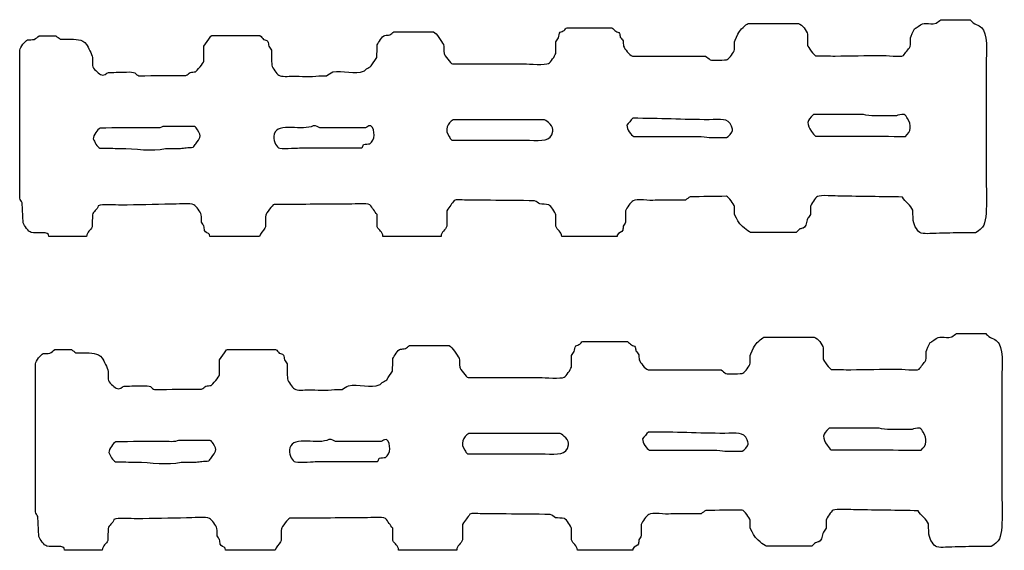
# Model space of a CAD drawing. Extents: x 40 to 1133, y 33 to 779.
# Drawn here: x 326 to 457, y 119 to 189 of the extents above; entities that cross this region are included whole.
import ezdxf

# ---------------------------------------------------------------- set-up
doc = ezdxf.new("R2010")
doc.units = 0
doc.layers.add('fencefetti', color=7, linetype='CONTINUOUS')

msp = doc.modelspace()

# ---------------------------------------------------------------- linework, layer by layer
at = {"layer": 'fencefetti', "color": 1}
for points in [[(398.848781, 188.107463), (400.628781, 188.107463), (404.773781, 188.107463)], [(422.85378, 188.659463), (429.54478, 188.659463)], [(448.39278, 189.181463), (452.25978, 189.151463)], [(328.891783, 187.032463), (331.101783, 187.032463)], [(331.685783, 186.603463), (332.605783, 186.603463)], [(350.716782, 183.687463), (350.716782, 185.683463), (351.361782, 186.603463)], [(351.790782, 187.064463), (353.693782, 187.064463), (358.145782, 187.064463)], [(397.343781, 184.700463), (397.343781, 186.235463), (397.712781, 186.757463)], [(430.71078, 187.278463), (430.71078, 185.774463)], [(421.04178, 185.222463), (421.04178, 186.265463)], [(326.312783, 165.515464), (326.312783, 170.980463), (326.312783, 180.739463), (326.312783, 185.161463)], [(335.951783, 184.148463), (335.951783, 183.103463)], [(372.879782, 183.042463), (373.646782, 184.179463)], [(407.535781, 184.362463), (417.205781, 184.362463)], [(383.654781, 183.317463), (393.169781, 183.317463)], [(365.972782, 181.753463), (366.955782, 181.753463)], [(454.37878, 182.489463), (454.37878, 168.399463)], [(438.14098, 176.597163), (431.50998, 176.597163)], [(442.49898, 176.443163), (439.67498, 176.443163)], [(349.489482, 174.999563), (345.283482, 174.999563)], [(395.871581, 175.890363), (393.876581, 175.890363)], [(372.143382, 174.847563), (366.095382, 174.847563)], [(407.720681, 173.709963), (409.929681, 173.709963), (414.657681, 173.709963)], [(417.666681, 173.557963), (419.998681, 173.557963)], [(386.693581, 173.189363), (393.876581, 173.189363)], [(345.621482, 172.114563), (347.616482, 172.114563)], [(326.773783, 162.230464), (326.650783, 164.901464)], [(382.916781, 163.857464), (382.916781, 161.800464)], [(397.374781, 161.800464), (397.374781, 163.304464)], [(406.615781, 163.857464), (406.615781, 162.323464)], [(421.04178, 163.396464), (421.04178, 164.409464)], [(431.11078, 164.409464), (431.11078, 163.366464)], [(335.184783, 160.419464), (330.180783, 160.419464), (330.149783, 160.694464)], [(358.114782, 160.419464), (351.514782, 160.419464), (351.483782, 160.694464)], [(429.20778, 160.972464), (426.93578, 160.972464), (423.16078, 160.972464)], [(452.99778, 160.940464), (451.37078, 160.940464)], [(382.150781, 160.419464), (374.444782, 160.419464)], [(405.478781, 160.419464), (398.142781, 160.419464)], [(450.46898, 147.591564), (454.33598, 147.561564)], [(400.924981, 146.517564), (402.704981, 146.517564), (406.849981, 146.517564)], [(424.92998, 147.069564), (431.62098, 147.069564)], [(330.967983, 145.442564), (333.177983, 145.442564)], [(333.761983, 145.013564), (334.681983, 145.013564)], [(352.792982, 142.097564), (352.792982, 144.093564), (353.437982, 145.013564)], [(353.866982, 145.474564), (355.769982, 145.474564), (360.221982, 145.474564)], [(399.419981, 143.110564), (399.419981, 144.645564), (399.788981, 145.167564)], [(432.78698, 145.688564), (432.78698, 144.184564)], [(328.388983, 123.925565), (328.388983, 129.390564), (328.388983, 139.149564), (328.388983, 143.571564)], [(423.11798, 143.632564), (423.11798, 144.675564)], [(338.027983, 142.558564), (338.027983, 141.513564)], [(409.611981, 142.772564), (419.281981, 142.772564)], [(385.730981, 141.727564), (395.245981, 141.727564)], [(368.048982, 140.163564), (369.031982, 140.163564)], [(456.45498, 140.899564), (456.45498, 126.809565)], [(440.21718, 135.007364), (433.58618, 135.007364)], [(444.57518, 134.853364), (441.75118, 134.853364)], [(351.565682, 133.409664), (347.359682, 133.409664)], [(374.219482, 133.257764), (368.171482, 133.257764)], [(397.947781, 134.300564), (395.952781, 134.300564)], [(409.796881, 132.120164), (412.005881, 132.120164), (416.733881, 132.120164)], [(419.742881, 131.968164), (422.07488, 131.968164)], [(347.697682, 130.524664), (349.692682, 130.524664)], [(388.769781, 131.599564), (395.952781, 131.599564)], [(328.849983, 120.640565), (328.726983, 123.311565)], [(423.11798, 121.806565), (423.11798, 122.819565)], [(433.18698, 122.819565), (433.18698, 121.776565)], [(384.992981, 122.267565), (384.992981, 120.210565)], [(399.450981, 120.210565), (399.450981, 121.714565)], [(408.691981, 122.267565), (408.691981, 120.733565)], [(337.260983, 118.829565), (332.256983, 118.829565), (332.225983, 119.104565)], [(360.190982, 118.829565), (353.590982, 118.829565), (353.559982, 119.104565)], [(384.226981, 118.829565), (376.520982, 118.829565)], [(407.554981, 118.829565), (400.218981, 118.829565)], [(431.28398, 119.382565), (429.01198, 119.382565), (425.23698, 119.382565)], [(455.07398, 119.350565), (453.44698, 119.350565)]]:
    msp.add_lwpolyline(points, dxfattribs=at)
for points in [[(365.205382, 175.122563)], [(383.777581, 175.921363)], [(407.566681, 176.104963)], [(405.478781, 160.419464)], [(409.642881, 134.515164)], [(367.281482, 133.532764)], [(385.853781, 134.331564)], [(407.554981, 118.829565)]]:
    msp.add_lwpolyline(points, close=True, dxfattribs=at)
for points in [[(398.449781, 187.739463), (398.587781, 187.857463), (398.642781, 188.052463), (398.848781, 188.107463)], [(404.773781, 188.107463), (404.947781, 187.954463), (405.121781, 187.800463), (405.294781, 187.648463)], [(421.59478, 187.493463), (421.77178, 187.769463), (422.55078, 188.569463), (422.85378, 188.659463)], [(429.54478, 188.659463), (429.98478, 188.562463), (430.61578, 187.712463), (430.71078, 187.278463)], [(444.37178, 186.786463), (444.41078, 186.942463), (444.77978, 187.790463), (444.89378, 187.954463)], [(444.89378, 187.954463), (445.05678, 188.065463), (445.22078, 188.179463), (445.38478, 188.292463)], [(445.38478, 188.292463), (446.18378, 189.058463), (446.66378, 188.433463), (447.77978, 188.722463)], [(447.77978, 188.722463), (447.98378, 188.874463), (448.18778, 189.028463), (448.39278, 189.181463)], [(452.25978, 189.151463), (452.40478, 189.019463), (452.54678, 188.884463), (452.69078, 188.751463)], [(452.69078, 188.751463), (453.20178, 188.448463), (453.76478, 188.319463), (454.04178, 187.800463)], [(328.246783, 186.542463), (328.461783, 186.706463), (328.676783, 186.868463), (328.891783, 187.032463)], [(331.101783, 187.032463), (331.295783, 186.890463), (331.490783, 186.745463), (331.685783, 186.603463)], [(332.605783, 186.603463), (333.825783, 186.575463), (334.575783, 186.649463), (335.153783, 185.898463)], [(351.361782, 186.603463), (351.478782, 186.763463), (351.585782, 187.001463), (351.790782, 187.064463)], [(358.145782, 187.064463), (358.381782, 186.989463), (358.450782, 186.692463), (358.636782, 186.573463)], [(373.707782, 185.835463), (373.828782, 186.151463), (374.360782, 186.991463), (374.690782, 187.095463)], [(374.690782, 187.095463), (374.915782, 187.114463), (375.140782, 187.136463), (375.365782, 187.155463)], [(375.365782, 187.155463), (375.540782, 187.298463), (375.713782, 187.442463), (375.887782, 187.585463)], [(375.887782, 187.585463), (377.647782, 187.575463), (379.408782, 187.565463), (381.167781, 187.554463)], [(381.167781, 187.554463), (381.515781, 187.413463), (382.246781, 186.257463), (382.457781, 185.898463)], [(397.712781, 186.757463), (397.835781, 187.050463), (397.720781, 187.357463), (397.958781, 187.524463)], [(397.958781, 187.524463), (398.122781, 187.595463), (398.285781, 187.667463), (398.449781, 187.739463)], [(405.294781, 187.648463), (405.488781, 187.542463), (405.705781, 187.550463), (405.816781, 187.370463)], [(405.816781, 187.370463), (405.847781, 187.206463), (405.877781, 187.044463), (405.908781, 186.880463)], [(405.908781, 186.880463), (406.031781, 186.706463), (406.154781, 186.530463), (406.277781, 186.358463)], [(421.04178, 186.265463), (421.06478, 186.357463), (421.51578, 187.368463), (421.59478, 187.493463)], [(444.34078, 185.620463), (444.35178, 186.009463), (444.36178, 186.398463), (444.37178, 186.786463)], [(454.04178, 187.800463), (454.65978, 186.638463), (454.37878, 184.189463), (454.37878, 182.489463)], [(326.312783, 185.161463), (326.402783, 185.523463), (327.011783, 186.405463), (327.356783, 186.511463)], [(327.356783, 186.511463), (327.653783, 186.521463), (327.950783, 186.530463), (328.246783, 186.542463)], [(335.153783, 185.898463), (335.425783, 185.542463), (335.836783, 184.616463), (335.951783, 184.148463)], [(358.636782, 186.573463), (358.833782, 186.444463), (359.063782, 186.491463), (359.188782, 186.296463)], [(359.188782, 186.296463), (359.239782, 186.091463), (359.291782, 185.886463), (359.342782, 185.683463)], [(359.342782, 185.683463), (359.455782, 185.509463), (359.567782, 185.333463), (359.679782, 185.161463)], [(373.646782, 184.179463), (373.667782, 184.730463), (373.687782, 185.282463), (373.707782, 185.835463)], [(382.457781, 185.898463), (382.632781, 185.597463), (382.443781, 185.110463), (382.548781, 184.700463)], [(406.277781, 186.358463), (406.296781, 186.132463), (406.318781, 185.907463), (406.337781, 185.683463)], [(406.337781, 185.683463), (406.484781, 185.302463), (407.104781, 184.458463), (407.535781, 184.362463)], [(430.71078, 185.774463), (430.76878, 185.550463), (431.58578, 184.466463), (431.78678, 184.394463)], [(443.41978, 184.423463), (443.72678, 184.823463), (444.03378, 185.222463), (444.34078, 185.620463)], [(359.679782, 185.161463), (359.690782, 184.485463), (359.700782, 183.810463), (359.710782, 183.134463)], [(382.548781, 184.700463), (382.611781, 184.452463), (383.422781, 183.378463), (383.654781, 183.317463)], [(396.392781, 183.380463), (396.673781, 183.556463), (397.259781, 184.362463), (397.343781, 184.700463)], [(417.205781, 184.362463), (417.410781, 184.189463), (417.614781, 184.015463), (417.818781, 183.841463)], [(420.08978, 183.901463), (420.38778, 184.093463), (420.95178, 184.857463), (421.04178, 185.222463)], [(431.78678, 184.394463), (432.65578, 184.382463), (433.52578, 184.372463), (434.39478, 184.362463)], [(434.39478, 184.362463), (436.42078, 184.394463), (438.44778, 184.423463), (440.47278, 184.454463)], [(440.47278, 184.454463), (441.13078, 184.454463), (443.05178, 184.194463), (443.41978, 184.423463)], [(335.951783, 183.103463), (336.055783, 182.700463), (336.685783, 182.097463), (337.025783, 181.905463)], [(349.611782, 182.274463), (349.794782, 182.339463), (350.664782, 183.483463), (350.716782, 183.687463)], [(359.710782, 183.134463), (359.791782, 182.774463), (360.374782, 182.003463), (360.662782, 181.814463)], [(372.265782, 182.673463), (372.488782, 182.823463), (372.721782, 182.833463), (372.879782, 183.042463)], [(393.169781, 183.317463), (393.804781, 183.317463), (396.008781, 183.140463), (396.392781, 183.380463)], [(417.818781, 183.841463), (418.087781, 183.757463), (419.955781, 183.815463), (420.08978, 183.901463)], [(337.025783, 181.905463), (337.498783, 181.644463), (337.780783, 182.110463), (338.100783, 182.183463)], [(338.100783, 182.183463), (339.000783, 182.204463), (339.900783, 182.224463), (340.801782, 182.245463)], [(340.801782, 182.245463), (341.869782, 182.243463), (341.614782, 181.864463), (342.121782, 181.753463)], [(342.121782, 181.753463), (344.188782, 181.763463), (346.255782, 181.774463), (348.322782, 181.784463)], [(348.322782, 181.784463), (348.597782, 181.845463), (348.701782, 182.069463), (348.905782, 182.183463)], [(348.905782, 182.183463), (349.141782, 182.214463), (349.376782, 182.245463), (349.611782, 182.274463)], [(360.662782, 181.814463), (361.023782, 181.577463), (361.920782, 181.692463), (362.473782, 181.690463)], [(362.473782, 181.690463), (363.593782, 181.690463), (364.902782, 181.569463), (365.972782, 181.753463)], [(366.955782, 181.753463), (367.241782, 181.917463), (367.527782, 182.081463), (367.814782, 182.245463)], [(367.814782, 182.245463), (369.001782, 182.507463), (370.892782, 181.901463), (371.896782, 182.337463)], [(371.896782, 182.337463), (372.020782, 182.448463), (372.143782, 182.562463), (372.265782, 182.673463)], [(420.64268, 175.061963), (420.19768, 176.208963), (419.199681, 175.920963), (417.696681, 175.920963)], [(431.50998, 176.597163), (430.57398, 175.831163), (430.56698, 175.292163), (431.26398, 174.355163)], [(439.67498, 176.443163), (439.08698, 176.443163), (438.52798, 176.503163), (438.14098, 176.597163)], [(443.51198, 176.597163), (443.11598, 176.718163), (442.71398, 176.499163), (442.49898, 176.443163)], [(443.97298, 176.074163), (443.84398, 176.253163), (443.73998, 176.527163), (443.51198, 176.597163)], [(345.283482, 174.999563), (344.850482, 174.733563), (343.869482, 174.847563), (343.196482, 174.847563)], [(349.887482, 174.569563), (349.785482, 174.726563), (349.680482, 174.942563), (349.489482, 174.999563)], [(365.205382, 175.122563), (363.932382, 174.327563), (360.466382, 175.663563), (360.048382, 174.017563)], [(366.095382, 174.847563), (365.779382, 174.927563), (365.709382, 175.120563), (365.205382, 175.122563)], [(372.849382, 175.122563), (372.428382, 175.112563), (372.408382, 174.925563), (372.143382, 174.847563)], [(372.726382, 172.727563), (373.407382, 173.157563), (373.472382, 174.585563), (372.849382, 175.122563)], [(383.777581, 175.921363), (383.020581, 175.507363), (382.595581, 174.509363), (383.224581, 173.679363)], [(393.876581, 175.890363), (390.509581, 175.900363), (387.142581, 175.911363), (383.777581, 175.921363)], [(396.976581, 174.386363), (397.089581, 174.985363), (396.226581, 175.796363), (395.871581, 175.890363)], [(407.566681, 176.104963), (407.244681, 175.831963), (407.051681, 175.493963), (406.767681, 175.184963)], [(406.767681, 175.184963), (406.781681, 174.661963), (407.319681, 173.833963), (407.720681, 173.709963)], [(417.696681, 175.920963), (414.152681, 175.920963), (411.146681, 176.118963), (407.566681, 176.104963)], [(420.79668, 174.508963), (420.74568, 174.692963), (420.69468, 174.875963), (420.64268, 175.061963)], [(443.69598, 173.710163), (444.44198, 174.275163), (444.55698, 175.261163), (443.97298, 176.074163)], [(336.964483, 174.815563), (336.632483, 174.671563), (336.070483, 173.813563), (336.043483, 173.372563)], [(343.196482, 174.847563), (341.119482, 174.835563), (339.041483, 174.825563), (336.964483, 174.815563)], [(349.642482, 172.728563), (350.175482, 173.458563), (350.489482, 173.651563), (349.887482, 174.569563)], [(360.048382, 174.017563), (359.847382, 173.226563), (360.219382, 172.452563), (360.601382, 172.206563)], [(383.224581, 173.679363), (383.341581, 173.525363), (383.406581, 173.300363), (383.592581, 173.220363)], [(393.876581, 173.189363), (395.506581, 173.189363), (396.711581, 172.978363), (396.976581, 174.386363)], [(414.657681, 173.709963), (415.668681, 173.709963), (416.890681, 173.743963), (417.666681, 173.557963)], [(419.998681, 173.557963), (420.19968, 173.624963), (420.75068, 174.299963), (420.79668, 174.508963)], [(431.26398, 174.355163), (431.40598, 174.165163), (431.55498, 173.833163), (431.78598, 173.742163)], [(431.78598, 173.742163), (435.75598, 173.732163), (439.72698, 173.722163), (443.69598, 173.710163)], [(336.043483, 173.372563), (336.230483, 173.020563), (336.567483, 172.304563), (336.934483, 172.145563)], [(348.383482, 172.206563), (348.690482, 172.228563), (348.997482, 172.247563), (349.304482, 172.269563)], [(349.304482, 172.269563), (349.417482, 172.421563), (349.529482, 172.575563), (349.642482, 172.728563)], [(371.652382, 172.206563), (371.805382, 172.292563), (371.819382, 172.487563), (371.897382, 172.636563)], [(371.897382, 172.636563), (372.173382, 172.667563), (372.450382, 172.698563), (372.726382, 172.727563)], [(383.592581, 173.220363), (384.626581, 173.210363), (385.660581, 173.198363), (386.693581, 173.189363)], [(336.934483, 172.145563), (337.845483, 172.134563), (338.755483, 172.124563), (339.665483, 172.114563)], [(339.665483, 172.114563), (341.564482, 172.114563), (343.871482, 171.655563), (345.621482, 172.114563)], [(347.616482, 172.114563), (347.872482, 172.145563), (348.128482, 172.175563), (348.383482, 172.206563)], [(360.601382, 172.206563), (360.943382, 171.987563), (362.812382, 172.175563), (363.394382, 172.175563)], [(363.394382, 172.175563), (365.344382, 172.177563), (367.076382, 172.175563), (369.103382, 172.175563)], [(369.103382, 172.175563), (369.953382, 172.186563), (370.802382, 172.196563), (371.652382, 172.206563)], [(454.37878, 168.399463), (454.37878, 166.626464), (454.72178, 162.202464), (453.76478, 161.524464)], [(419.967781, 165.761464), (418.361781, 165.739464), (416.754781, 165.720464), (415.148781, 165.698464)], [(421.04178, 164.409464), (420.95578, 164.755464), (420.29878, 165.657464), (419.967781, 165.761464)], [(432.03178, 165.730464), (431.74278, 165.548464), (431.19778, 164.763464), (431.11078, 164.409464)], [(435.03978, 165.790464), (434.43778, 165.790464), (432.39678, 165.958464), (432.03178, 165.730464)], [(443.29678, 165.667464), (440.54478, 165.708464), (437.79178, 165.749464), (435.03978, 165.790464)], [(326.650783, 164.901464), (326.538783, 165.105464), (326.425783, 165.310464), (326.312783, 165.515464)], [(336.718783, 164.501464), (336.588783, 163.985464), (336.072783, 163.792464), (335.951783, 163.304464)], [(339.727783, 164.593464), (338.996783, 164.593464), (337.211783, 164.767464), (336.718783, 164.501464)], [(346.357782, 164.716464), (344.147782, 164.675464), (341.936782, 164.634464), (339.727783, 164.593464)], [(349.396782, 164.655464), (349.039782, 164.884464), (346.957782, 164.716464), (346.357782, 164.716464)], [(350.378782, 163.304464), (350.290782, 163.700464), (349.712782, 164.454464), (349.396782, 164.655464)], [(360.017782, 164.687464), (359.791782, 164.603464), (358.975782, 163.523464), (358.912782, 163.274464)], [(369.625782, 164.716464), (366.423782, 164.706464), (363.219782, 164.696464), (360.017782, 164.687464)], [(372.726782, 164.655464), (372.364782, 164.886464), (370.233782, 164.716464), (369.625782, 164.716464)], [(373.677782, 163.335464), (373.360782, 163.774464), (373.042782, 164.214464), (372.726782, 164.655464)], [(383.439781, 164.593464), (383.265781, 164.349464), (383.091781, 164.103464), (382.916781, 163.857464)], [(383.899781, 165.208464), (383.746781, 165.003464), (383.591781, 164.798464), (383.439781, 164.593464)], [(385.281781, 165.269464), (384.894781, 165.269464), (384.165781, 165.374464), (383.899781, 165.208464)], [(388.688781, 165.237464), (387.552781, 165.249464), (386.415781, 165.259464), (385.281781, 165.269464)], [(394.550781, 165.177464), (392.597781, 165.196464), (390.642781, 165.218464), (388.688781, 165.237464)], [(395.226781, 164.747464), (394.974781, 164.839464), (394.853781, 165.110464), (394.550781, 165.177464)], [(396.423781, 164.655464), (396.024781, 164.687464), (395.624781, 164.716464), (395.226781, 164.747464)], [(397.374781, 163.304464), (397.289781, 163.646464), (396.707781, 164.474464), (396.423781, 164.655464)], [(407.597781, 165.177464), (407.302781, 164.987464), (406.705781, 164.218464), (406.615781, 163.857464)], [(410.513781, 165.237464), (409.825781, 165.132464), (408.054781, 165.472464), (407.597781, 165.177464)], [(414.535781, 165.269464), (413.194781, 165.259464), (411.853781, 165.249464), (410.513781, 165.237464)], [(415.148781, 165.698464), (414.943781, 165.556464), (414.739781, 165.413464), (414.535781, 165.269464)], [(444.67778, 163.919464), (444.40278, 164.587464), (443.65478, 165.019464), (443.29678, 165.667464)], [(335.951783, 163.304464), (335.941783, 162.773464), (335.931783, 162.239464), (335.920783, 161.708464)], [(350.409782, 162.323464), (350.399782, 162.649464), (350.389782, 162.978464), (350.378782, 163.304464)], [(358.912782, 163.274464), (358.769782, 162.708464), (359.032782, 162.011464), (358.820782, 161.554464)], [(373.707782, 161.708464), (373.698782, 162.251464), (373.687782, 162.794464), (373.677782, 163.335464)], [(421.65678, 162.261464), (421.50178, 162.550464), (421.09978, 163.169464), (421.04178, 163.396464)], [(431.11078, 163.366464), (430.98878, 163.192464), (430.86578, 163.019464), (430.74278, 162.845464)], [(444.70878, 162.814464), (444.69978, 163.181464), (444.68878, 163.550464), (444.67778, 163.919464)], [(327.847783, 160.972464), (327.484783, 161.065464), (326.909783, 161.896464), (326.773783, 162.230464)], [(350.716782, 161.831464), (350.614782, 161.995464), (350.512782, 162.159464), (350.409782, 162.323464)], [(350.808782, 161.218464), (350.777782, 161.421464), (350.747782, 161.626464), (350.716782, 161.831464)], [(406.615781, 162.323464), (406.511781, 162.148464), (406.410781, 161.974464), (406.308781, 161.800464)], [(423.16078, 160.972464), (422.87278, 161.058464), (421.80678, 161.978464), (421.65678, 162.261464)], [(430.74278, 162.845464), (430.51978, 162.310464), (430.59778, 161.841464), (430.15978, 161.554464)], [(445.59978, 160.972464), (445.19378, 161.237464), (444.70878, 162.099464), (444.70878, 162.814464)], [(330.149783, 160.694464), (329.654783, 161.190464), (328.667783, 160.757464), (327.847783, 160.972464)], [(335.920783, 161.708464), (335.726783, 161.237464), (335.212783, 161.091464), (335.184783, 160.419464)], [(351.483782, 160.694464), (351.317782, 160.868464), (350.908782, 161.001464), (350.808782, 161.218464)], [(358.820782, 161.554464), (358.628782, 161.144464), (358.150782, 160.946464), (358.114782, 160.419464)], [(374.444782, 160.419464), (374.429782, 161.087464), (373.900782, 161.243464), (373.707782, 161.708464)], [(382.916781, 161.800464), (382.781781, 161.251464), (382.171781, 161.110464), (382.150781, 160.419464)], [(398.142781, 160.419464), (398.124781, 161.126464), (397.513781, 161.261464), (397.374781, 161.800464)], [(405.509781, 160.634464), (405.499781, 160.562464), (405.490781, 160.491464), (405.478781, 160.419464)], [(406.246781, 161.278464), (406.126781, 160.933464), (405.650781, 160.989464), (405.509781, 160.634464)], [(406.308781, 161.800464), (406.287781, 161.626464), (406.266781, 161.452464), (406.246781, 161.278464)], [(429.69878, 161.433464), (429.53578, 161.278464), (429.37178, 161.124464), (429.20778, 160.972464)], [(430.15978, 161.554464), (430.00578, 161.513464), (429.85178, 161.474464), (429.69878, 161.433464)], [(447.77978, 160.849464), (447.15078, 160.849464), (446.02178, 160.694464), (445.59978, 160.972464)], [(451.37078, 160.940464), (450.17378, 160.911464), (448.97678, 160.880464), (447.77978, 160.849464)], [(453.76478, 161.524464), (453.54478, 161.368464), (453.22678, 161.011464), (452.99778, 160.940464)], [(447.46098, 146.702564), (448.25998, 147.468564), (448.73998, 146.843564), (449.85598, 147.132564)], [(449.85598, 147.132564), (450.05998, 147.284564), (450.26398, 147.438564), (450.46898, 147.591564)], [(454.33598, 147.561564), (454.48098, 147.429564), (454.62298, 147.294564), (454.76698, 147.161564)], [(400.034981, 145.934564), (400.198981, 146.005564), (400.361981, 146.077564), (400.525981, 146.149564)], [(400.525981, 146.149564), (400.663981, 146.267564), (400.718981, 146.462564), (400.924981, 146.517564)], [(406.849981, 146.517564), (407.023981, 146.364564), (407.197981, 146.210564), (407.370981, 146.058564)], [(423.67098, 145.903564), (423.84798, 146.179564), (424.62698, 146.979564), (424.92998, 147.069564)], [(431.62098, 147.069564), (432.06098, 146.972564), (432.69198, 146.122564), (432.78698, 145.688564)], [(446.44798, 145.196564), (446.48698, 145.352564), (446.85598, 146.200564), (446.96998, 146.364564)], [(446.96998, 146.364564), (447.13298, 146.475564), (447.29698, 146.589564), (447.46098, 146.702564)], [(454.76698, 147.161564), (455.27798, 146.858564), (455.84098, 146.729564), (456.11798, 146.210564)], [(456.11798, 146.210564), (456.73598, 145.048564), (456.45498, 142.599564), (456.45498, 140.899564)], [(328.388983, 143.571564), (328.478983, 143.933564), (329.087983, 144.815564), (329.432983, 144.921564)], [(329.432983, 144.921564), (329.729983, 144.931564), (330.026983, 144.940564), (330.322983, 144.952564)], [(330.322983, 144.952564), (330.537983, 145.116564), (330.752983, 145.278564), (330.967983, 145.442564)], [(333.177983, 145.442564), (333.371983, 145.300564), (333.566983, 145.155564), (333.761983, 145.013564)], [(334.681983, 145.013564), (335.901983, 144.985564), (336.651983, 145.059564), (337.229983, 144.308564)], [(353.437982, 145.013564), (353.554982, 145.173564), (353.661982, 145.411564), (353.866982, 145.474564)], [(360.221982, 145.474564), (360.457982, 145.399564), (360.526982, 145.102564), (360.712982, 144.983564)], [(360.712982, 144.983564), (360.909982, 144.854564), (361.139982, 144.901564), (361.264982, 144.706564)], [(375.783982, 144.245564), (375.904982, 144.561564), (376.436982, 145.401564), (376.766982, 145.505564)], [(376.766982, 145.505564), (376.991982, 145.524564), (377.216982, 145.546564), (377.442982, 145.565564)], [(377.442982, 145.565564), (377.616982, 145.708564), (377.789982, 145.852564), (377.963982, 145.995564)], [(377.963982, 145.995564), (379.723982, 145.985564), (381.484981, 145.975564), (383.243981, 145.964564)], [(383.243981, 145.964564), (383.591981, 145.823564), (384.322981, 144.667564), (384.533981, 144.308564)], [(399.788981, 145.167564), (399.911981, 145.460564), (399.796981, 145.767564), (400.034981, 145.934564)], [(407.370981, 146.058564), (407.564981, 145.952564), (407.781981, 145.960564), (407.892981, 145.780564)], [(407.892981, 145.780564), (407.923981, 145.616564), (407.953981, 145.454564), (407.984981, 145.290564)], [(407.984981, 145.290564), (408.107981, 145.116564), (408.230981, 144.940564), (408.353981, 144.768564)], [(423.11798, 144.675564), (423.14098, 144.767564), (423.59198, 145.778564), (423.67098, 145.903564)], [(446.41698, 144.030564), (446.42798, 144.419564), (446.43798, 144.808564), (446.44798, 145.196564)], [(337.229983, 144.308564), (337.501983, 143.952564), (337.912983, 143.026564), (338.027983, 142.558564)], [(361.264982, 144.706564), (361.315982, 144.501564), (361.367982, 144.296564), (361.418982, 144.093564)], [(361.418982, 144.093564), (361.531982, 143.919564), (361.643982, 143.743564), (361.755982, 143.571564)], [(361.755982, 143.571564), (361.766982, 142.895564), (361.776982, 142.220564), (361.786982, 141.544564)], [(375.723982, 142.589564), (375.742982, 143.140564), (375.763982, 143.692564), (375.783982, 144.245564)], [(384.533981, 144.308564), (384.708981, 144.007564), (384.519981, 143.520564), (384.624981, 143.110564)], [(408.353981, 144.768564), (408.372981, 144.542564), (408.394981, 144.317564), (408.413981, 144.093564)], [(408.413981, 144.093564), (408.560981, 143.712564), (409.180981, 142.868564), (409.611981, 142.772564)], [(422.16598, 142.311564), (422.46398, 142.503564), (423.02798, 143.267564), (423.11798, 143.632564)], [(432.78698, 144.184564), (432.84498, 143.960564), (433.66198, 142.876564), (433.86298, 142.804564)], [(445.49598, 142.833564), (445.80298, 143.233564), (446.10998, 143.632564), (446.41698, 144.030564)], [(374.955982, 141.452564), (375.211982, 141.831564), (375.467982, 142.210564), (375.723982, 142.589564)], [(384.624981, 143.110564), (384.687981, 142.862564), (385.498981, 141.788564), (385.730981, 141.727564)], [(398.468981, 141.790564), (398.749981, 141.966564), (399.335981, 142.772564), (399.419981, 143.110564)], [(419.281981, 142.772564), (419.486981, 142.599564), (419.690981, 142.425564), (419.894981, 142.251564)], [(419.894981, 142.251564), (420.16398, 142.167564), (422.03198, 142.225564), (422.16598, 142.311564)], [(433.86298, 142.804564), (434.73198, 142.792564), (435.60198, 142.782564), (436.47098, 142.772564)], [(436.47098, 142.772564), (438.49698, 142.804564), (440.52398, 142.833564), (442.54898, 142.864564)], [(442.54898, 142.864564), (443.20698, 142.864564), (445.12798, 142.604564), (445.49598, 142.833564)], [(338.027983, 141.513564), (338.131983, 141.110564), (338.761983, 140.507564), (339.101983, 140.315564)], [(351.687982, 140.684564), (351.870982, 140.749564), (352.740982, 141.893564), (352.792982, 142.097564)], [(361.786982, 141.544564), (361.867982, 141.184564), (362.450982, 140.413564), (362.738982, 140.224564)], [(373.972982, 140.747564), (374.096982, 140.858564), (374.219982, 140.972564), (374.341982, 141.083564)], [(374.341982, 141.083564), (374.564982, 141.233564), (374.797982, 141.243564), (374.955982, 141.452564)], [(395.245981, 141.727564), (395.880981, 141.727564), (398.084981, 141.550564), (398.468981, 141.790564)], [(339.101983, 140.315564), (339.574983, 140.054564), (339.856983, 140.520564), (340.176982, 140.593564)], [(340.176982, 140.593564), (341.076982, 140.614564), (341.976982, 140.634564), (342.877982, 140.655564)], [(342.877982, 140.655564), (343.945982, 140.653564), (343.690982, 140.274564), (344.197982, 140.163564)], [(344.197982, 140.163564), (346.264982, 140.173564), (348.331982, 140.184564), (350.398982, 140.194564)], [(350.398982, 140.194564), (350.673982, 140.255564), (350.777982, 140.479564), (350.981982, 140.593564)], [(350.981982, 140.593564), (351.217982, 140.624564), (351.452982, 140.655564), (351.687982, 140.684564)], [(362.738982, 140.224564), (363.099982, 139.987564), (363.996982, 140.102564), (364.549982, 140.100564)], [(364.549982, 140.100564), (365.669982, 140.100564), (366.978982, 139.979564), (368.048982, 140.163564)], [(369.031982, 140.163564), (369.317982, 140.327564), (369.603982, 140.491564), (369.890982, 140.655564)], [(369.890982, 140.655564), (371.077982, 140.917564), (372.968982, 140.311564), (373.972982, 140.747564)], [(409.642881, 134.515164), (409.320881, 134.242164), (409.127881, 133.904164), (408.843881, 133.595164)], [(419.772881, 134.331164), (416.228881, 134.331164), (413.222881, 134.529164), (409.642881, 134.515164)], [(422.71888, 133.472164), (422.27388, 134.619164), (421.27588, 134.331164), (419.772881, 134.331164)], [(433.58618, 135.007364), (432.65018, 134.241364), (432.64318, 133.702364), (433.34018, 132.765364)], [(441.75118, 134.853364), (441.16318, 134.853364), (440.60418, 134.913364), (440.21718, 135.007364)], [(445.58818, 135.007364), (445.19218, 135.128364), (444.79018, 134.909364), (444.57518, 134.853364)], [(446.04918, 134.484364), (445.92018, 134.663364), (445.81618, 134.937364), (445.58818, 135.007364)], [(445.77218, 132.120364), (446.51818, 132.685364), (446.63318, 133.671364), (446.04918, 134.484364)], [(339.040683, 133.225664), (338.708683, 133.081664), (338.146683, 132.223664), (338.119683, 131.782664)], [(345.272682, 133.257664), (343.195682, 133.245664), (341.117682, 133.235664), (339.040683, 133.225664)], [(347.359682, 133.409664), (346.926682, 133.143664), (345.945682, 133.257664), (345.272682, 133.257664)], [(351.963682, 132.979664), (351.861682, 133.136664), (351.756682, 133.352664), (351.565682, 133.409664)], [(367.281482, 133.532764), (366.008482, 132.737764), (362.542482, 134.073764), (362.124482, 132.427764)], [(368.171482, 133.257764), (367.855482, 133.337764), (367.785482, 133.530764), (367.281482, 133.532764)], [(374.925482, 133.532764), (374.504482, 133.522764), (374.484482, 133.335764), (374.219482, 133.257764)], [(374.802482, 131.137764), (375.483482, 131.567764), (375.548482, 132.995764), (374.925482, 133.532764)], [(385.853781, 134.331564), (385.096781, 133.917564), (384.671781, 132.919564), (385.300781, 132.089564)], [(395.952781, 134.300564), (392.585781, 134.310564), (389.218781, 134.321564), (385.853781, 134.331564)], [(399.052781, 132.796564), (399.165781, 133.395564), (398.302781, 134.206564), (397.947781, 134.300564)], [(408.843881, 133.595164), (408.857881, 133.072164), (409.395881, 132.244164), (409.796881, 132.120164)], [(422.87288, 132.919164), (422.82188, 133.103164), (422.77088, 133.286164), (422.71888, 133.472164)], [(351.718682, 131.138664), (352.251682, 131.868664), (352.565682, 132.061664), (351.963682, 132.979664)], [(362.124482, 132.427764), (361.923482, 131.636764), (362.295482, 130.862764), (362.677482, 130.616764)], [(385.300781, 132.089564), (385.417781, 131.935564), (385.482781, 131.710564), (385.668781, 131.630564)], [(395.952781, 131.599564), (397.582781, 131.599564), (398.787781, 131.388564), (399.052781, 132.796564)], [(416.733881, 132.120164), (417.744881, 132.120164), (418.966881, 132.154164), (419.742881, 131.968164)], [(422.07488, 131.968164), (422.27588, 132.035164), (422.82688, 132.710164), (422.87288, 132.919164)], [(433.34018, 132.765364), (433.48218, 132.575364), (433.63118, 132.243364), (433.86218, 132.152364)], [(433.86218, 132.152364), (437.83218, 132.142364), (441.80318, 132.132364), (445.77218, 132.120364)], [(338.119683, 131.782664), (338.306683, 131.430664), (338.643683, 130.714664), (339.010683, 130.555664)], [(339.010683, 130.555664), (339.921683, 130.544664), (340.831682, 130.534664), (341.741682, 130.524664)], [(341.741682, 130.524664), (343.640682, 130.524664), (345.947682, 130.065664), (347.697682, 130.524664)], [(349.692682, 130.524664), (349.948682, 130.555664), (350.204682, 130.585664), (350.459682, 130.616664)], [(350.459682, 130.616664), (350.766682, 130.638664), (351.073682, 130.657664), (351.380682, 130.679664)], [(351.380682, 130.679664), (351.493682, 130.831664), (351.605682, 130.985664), (351.718682, 131.138664)], [(362.677482, 130.616764), (363.019482, 130.397764), (364.888482, 130.585764), (365.470482, 130.585764)], [(365.470482, 130.585764), (367.420482, 130.587764), (369.152482, 130.585764), (371.179482, 130.585764)], [(371.179482, 130.585764), (372.029482, 130.596764), (372.878482, 130.606764), (373.728482, 130.616764)], [(373.728482, 130.616764), (373.881482, 130.702764), (373.895482, 130.897764), (373.973482, 131.046764)], [(373.973482, 131.046764), (374.249482, 131.077764), (374.526482, 131.108764), (374.802482, 131.137764)], [(385.668781, 131.630564), (386.702781, 131.620564), (387.736781, 131.608564), (388.769781, 131.599564)], [(456.45498, 126.809565), (456.45498, 125.036565), (456.79798, 120.612565), (455.84098, 119.934565)], [(417.224981, 124.108565), (417.019981, 123.966565), (416.815981, 123.823565), (416.611981, 123.679565)], [(422.04398, 124.171565), (420.43798, 124.149565), (418.830981, 124.130565), (417.224981, 124.108565)], [(423.11798, 122.819565), (423.03198, 123.165565), (422.37498, 124.067565), (422.04398, 124.171565)], [(434.10798, 124.140565), (433.81898, 123.958565), (433.27398, 123.173565), (433.18698, 122.819565)], [(437.11598, 124.200565), (436.51398, 124.200565), (434.47298, 124.368565), (434.10798, 124.140565)], [(445.37298, 124.077565), (442.62098, 124.118565), (439.86798, 124.159565), (437.11598, 124.200565)], [(446.75398, 122.329565), (446.47898, 122.997565), (445.73098, 123.429565), (445.37298, 124.077565)], [(328.726983, 123.311565), (328.614983, 123.515565), (328.501983, 123.720565), (328.388983, 123.925565)], [(338.794983, 122.911565), (338.664983, 122.395565), (338.148983, 122.202565), (338.027983, 121.714565)], [(341.803982, 123.003565), (341.072982, 123.003565), (339.287983, 123.177565), (338.794983, 122.911565)], [(348.433982, 123.126565), (346.223982, 123.085565), (344.012982, 123.044565), (341.803982, 123.003565)], [(351.472982, 123.065565), (351.115982, 123.294565), (349.033982, 123.126565), (348.433982, 123.126565)], [(352.454982, 121.714565), (352.366982, 122.110565), (351.788982, 122.864565), (351.472982, 123.065565)], [(362.093982, 123.097565), (361.867982, 123.013565), (361.051982, 121.933565), (360.988982, 121.684565)], [(371.701982, 123.126565), (368.499982, 123.116565), (365.295982, 123.106565), (362.093982, 123.097565)], [(374.802982, 123.065565), (374.440982, 123.296565), (372.309982, 123.126565), (371.701982, 123.126565)], [(375.753982, 121.745565), (375.436982, 122.184565), (375.118982, 122.624565), (374.802982, 123.065565)], [(385.515981, 123.003565), (385.341981, 122.759565), (385.167981, 122.513565), (384.992981, 122.267565)], [(385.975981, 123.618565), (385.822981, 123.413565), (385.667981, 123.208565), (385.515981, 123.003565)], [(387.357981, 123.679565), (386.970981, 123.679565), (386.241981, 123.784565), (385.975981, 123.618565)], [(390.764981, 123.647565), (389.628981, 123.659565), (388.491981, 123.669565), (387.357981, 123.679565)], [(396.626981, 123.587565), (394.673981, 123.606565), (392.718981, 123.628565), (390.764981, 123.647565)], [(397.302981, 123.157565), (397.050981, 123.249565), (396.929981, 123.520565), (396.626981, 123.587565)], [(398.499981, 123.065565), (398.100981, 123.097565), (397.700981, 123.126565), (397.302981, 123.157565)], [(399.450981, 121.714565), (399.365981, 122.056565), (398.783981, 122.884565), (398.499981, 123.065565)], [(409.673981, 123.587565), (409.378981, 123.397565), (408.781981, 122.628565), (408.691981, 122.267565)], [(412.589981, 123.647565), (411.901981, 123.542565), (410.130981, 123.882565), (409.673981, 123.587565)], [(416.611981, 123.679565), (415.270981, 123.669565), (413.929981, 123.659565), (412.589981, 123.647565)], [(338.027983, 121.714565), (338.017983, 121.183565), (338.007983, 120.649565), (337.996983, 120.118565)], [(352.485982, 120.733565), (352.475982, 121.059565), (352.465982, 121.388565), (352.454982, 121.714565)], [(360.988982, 121.684565), (360.845982, 121.118565), (361.108982, 120.421565), (360.896982, 119.964565)], [(375.783982, 120.118565), (375.774982, 120.661565), (375.763982, 121.204565), (375.753982, 121.745565)], [(423.73298, 120.671565), (423.57798, 120.960565), (423.17598, 121.579565), (423.11798, 121.806565)], [(433.18698, 121.776565), (433.06498, 121.602565), (432.94198, 121.429565), (432.81898, 121.255565)], [(446.78498, 121.224565), (446.77598, 121.591565), (446.76498, 121.960565), (446.75398, 122.329565)], [(329.923983, 119.382565), (329.560983, 119.475565), (328.985983, 120.306565), (328.849983, 120.640565)], [(337.996983, 120.118565), (337.802983, 119.647565), (337.288983, 119.501565), (337.260983, 118.829565)], [(352.792982, 120.241565), (352.690982, 120.405565), (352.588982, 120.569565), (352.485982, 120.733565)], [(352.884982, 119.628565), (352.853982, 119.831565), (352.823982, 120.036565), (352.792982, 120.241565)], [(376.520982, 118.829565), (376.504982, 119.497565), (375.977982, 119.653565), (375.783982, 120.118565)], [(384.992981, 120.210565), (384.857981, 119.661565), (384.247981, 119.520565), (384.226981, 118.829565)], [(400.218981, 118.829565), (400.200981, 119.536565), (399.589981, 119.671565), (399.450981, 120.210565)], [(408.384981, 120.210565), (408.363981, 120.036565), (408.342981, 119.862565), (408.322981, 119.688565)], [(408.691981, 120.733565), (408.587981, 120.558565), (408.486981, 120.384565), (408.384981, 120.210565)], [(425.23698, 119.382565), (424.94898, 119.468565), (423.88298, 120.388565), (423.73298, 120.671565)], [(432.81898, 121.255565), (432.59598, 120.720565), (432.67398, 120.251565), (432.23598, 119.964565)], [(447.67598, 119.382565), (447.26998, 119.647565), (446.78498, 120.509565), (446.78498, 121.224565)], [(332.225983, 119.104565), (331.730983, 119.600565), (330.743983, 119.167565), (329.923983, 119.382565)], [(353.559982, 119.104565), (353.393982, 119.278565), (352.984982, 119.411565), (352.884982, 119.628565)], [(360.896982, 119.964565), (360.704982, 119.554565), (360.226982, 119.356565), (360.190982, 118.829565)], [(407.585981, 119.044565), (407.575981, 118.972565), (407.566981, 118.901565), (407.554981, 118.829565)], [(408.322981, 119.688565), (408.202981, 119.343565), (407.726981, 119.399565), (407.585981, 119.044565)], [(431.77498, 119.843565), (431.61198, 119.688565), (431.44798, 119.534565), (431.28398, 119.382565)], [(432.23598, 119.964565), (432.08198, 119.923565), (431.92798, 119.884565), (431.77498, 119.843565)], [(449.85598, 119.259565), (449.22698, 119.259565), (448.09798, 119.104565), (447.67598, 119.382565)], [(453.44698, 119.350565), (452.24998, 119.321565), (451.05298, 119.290565), (449.85598, 119.259565)], [(455.84098, 119.934565), (455.62098, 119.778565), (455.30298, 119.421565), (455.07398, 119.350565)]]:
    msp.add_open_spline(points, degree=3, dxfattribs=at)

doc.saveas('drawing.dxf')
